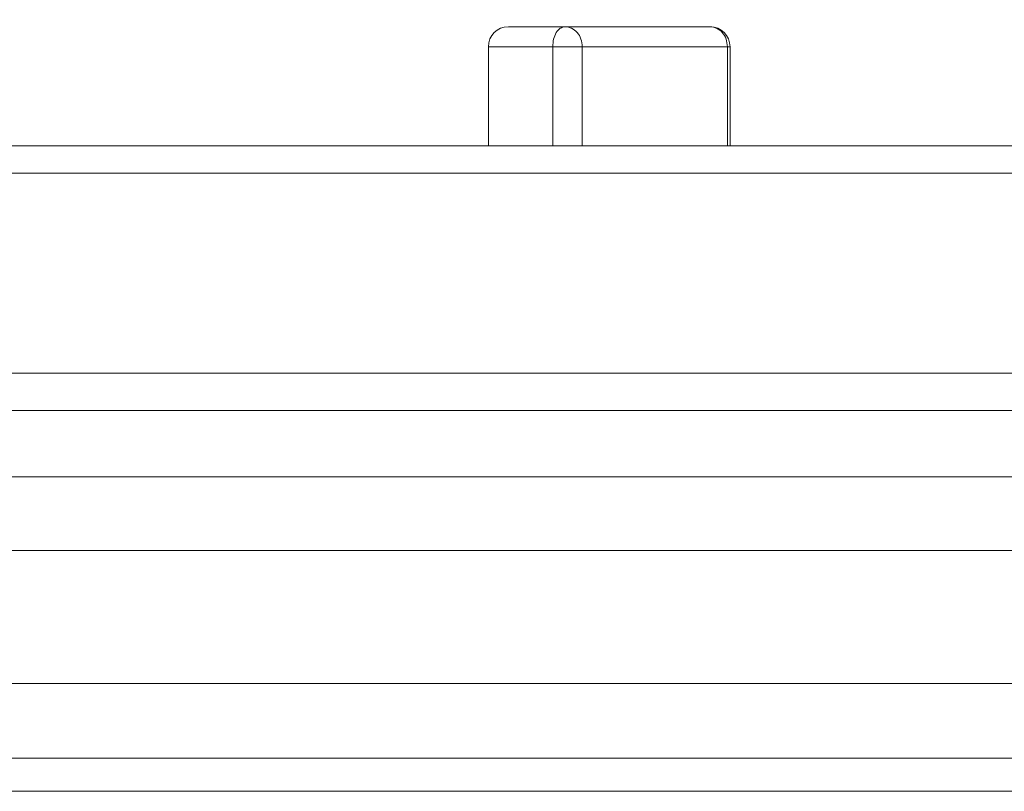
# Model space of a CAD drawing. Units: millimetres. Extents: x 2673 to 4786, y 0 to 1485.
# Drawn here: x 4032 to 4047, y 726 to 738 of the extents above; entities that cross this region are included whole.
import ezdxf

# ---------------------------------------------------------------- set-up
doc = ezdxf.new("R2010")
doc.units = ezdxf.units.MM
doc.layers.add('вспомогательный', color=140, linetype='Continuous', lineweight=20)

# ---------------------------------------------------------------- blocks, each defined once
blk = doc.blocks.new('HL85N-200__1', base_point=(-1294, -645.598262238238))
at = {"layer": 'вспомогательный', "linetype": 'Continuous'}
for p, q in [((-1234.697422611929, -416.8676956210794), (-1233.846954968949, -416.8676956210795)), ((-1231.667505497179, -416.8676956210794), (-1233.846954968949, -416.8676956210795)), ((-1234.997422611929, -418.6562731438341), (-1234.997422611929, -417.1676956210795)), ((-1234.997422611929, -417.1676956210795), (-1234.030982108543, -417.1676956210795)), ((-1234.030982108543, -418.6562731438341), (-1234.030982108543, -417.1676956210795)), ((-1234.030982108543, -417.1676956210795), (-1233.587147347814, -417.1676956210795)), ((-1233.587147347814, -418.6562731438341), (-1233.587147347814, -417.1676956210795)), ((-1233.587147347814, -417.1676956210795), (-1231.407697876043, -417.1676956210795)), ((-1231.407697876043, -418.6562731438341), (-1231.407697876043, -417.1676956210795)), ((-1231.407697876043, -417.1676956210795), (-1231.367505497179, -417.1676956210795)), ((-1231.367505497179, -418.6562731438341), (-1231.367505497179, -417.1676956210795)), ((-1291.5, -418.6562731438341), (-1234.997422611929, -418.6562731438341)), ((-1234.997422611929, -418.6562731438341), (-1231.367505497179, -418.6562731438341)), ((-1231.367505497179, -418.6562731438341), (-1186.47944947177, -418.6562731438341)), ((-1294, -419.0692759922544), (-1074, -419.0692759922544)), ((-1294, -422.0711046251506), (-1074, -422.0711046251506)), ((-1090.034899496702, -422.6310556542984), (-1277.961623871498, -422.6310556542984)), ((-1091, -423.6304464813175), (-1276.996559076129, -423.6304464813175)), ((-1276.998647190476, -424.7358183340915), (-1220.998918918919, -424.7358183340915)), ((-1275.063157022188, -426.7345999881297), (-1221.792758586142, -426.7345999881297)), ((-1242.97229572946, -427.8551114050651), (-1226.8886506073, -427.8551114248162)), ((-1242.489762484058, -428.3548068185747), (-1226.537768371826, -428.3548068184748))]:
    blk.add_line(p, q, dxfattribs=at)
for centre, radius, start, end in [((-1234.697422611929, -417.1676956210795), 0.3000000000000682, 90, 180), ((-1231.667505497179, -417.1676956210795), 0.2999999999999545, 0, 90)]:
    blk.add_arc(centre, radius, start, end, dxfattribs=at)
for points in [[(-1234.030982108543, -417.1676956210795), (-1234.016973359705, -417.0528909404341), (-1233.977081807278, -416.9555635867234), (-1233.917378892253, -416.8905326040414), (-1233.846954968949, -416.8676956210795)], [(-1233.587147347814, -417.1676956210795), (-1233.606924755205, -417.0528909404341), (-1233.663243238241, -416.9555635867234), (-1233.747531199037, -416.8905326040414), (-1233.846954968949, -416.8676956210795)], [(-1231.407697876043, -417.1676956210795), (-1231.427475283434, -417.0528909404341), (-1231.48379376647, -416.9555635867234), (-1231.568081727266, -416.8905326040414), (-1231.667505497179, -416.8676956210794)]]:
    blk.add_spline(points, degree=3, dxfattribs=at)
blk = doc.blocks.new('HL85N не разрез')
at = {"layer": 'вспомогательный'}
blk.add_lwpolyline([(-210.500001747414, 230.9419890944039), (-210.500001747414, 226.9419890944039), (210.4999982525842, 226.9419890944032), (210.4999982525842, 230.9419890944039), (-210.500001747414, 230.9419890944039)], dxfattribs=at)
blk.add_blockref('HL85N-200__1', (-110, 0))

msp = doc.modelspace()

# ---------------------------------------------------------------- block references
msp.add_blockref('HL85N не разрез', (4089.847276932726, 509.0469642541957))

doc.saveas('drawing.dxf')
